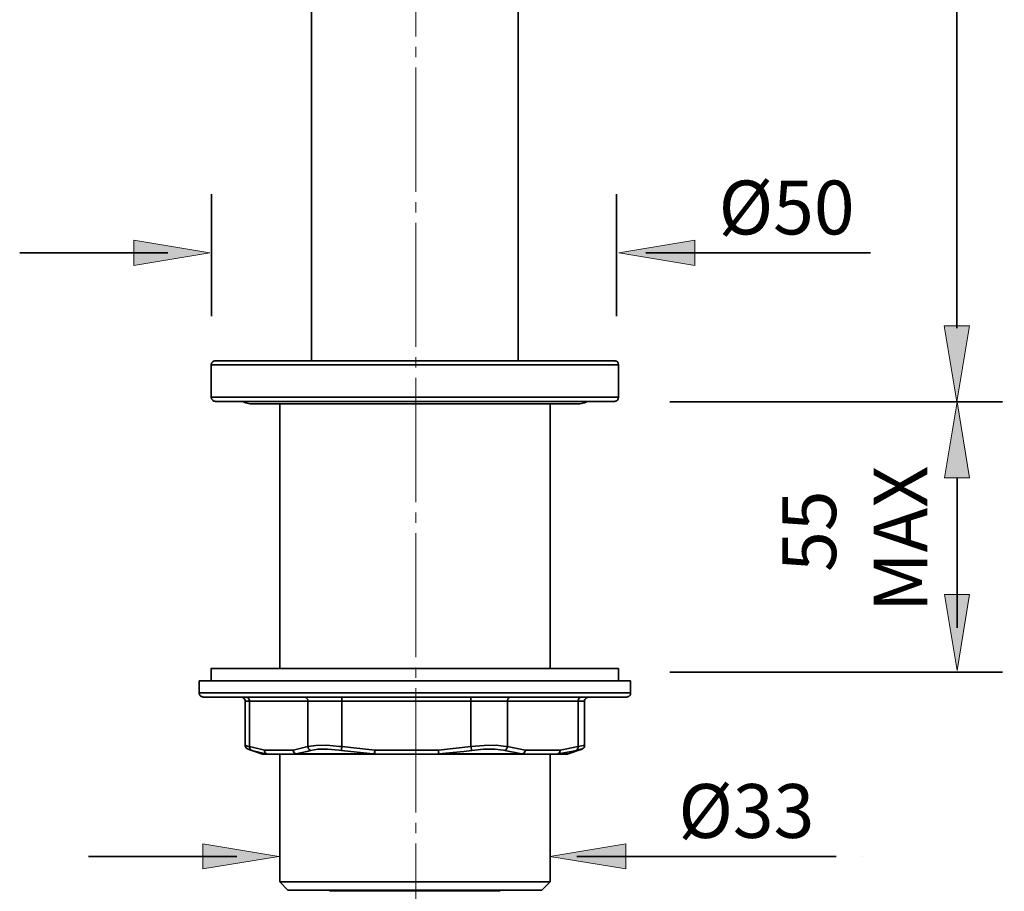
# Model space of a CAD drawing. Units: inches. Extents: x -950 to 2118, y -435 to 1210.
# Drawn here: x 1364 to 1707, y 303 to 607 of the extents above; entities that cross this region are included whole.
import ezdxf

# ---------------------------------------------------------------- set-up
doc = ezdxf.new("R2010")
doc.units = ezdxf.units.IN
doc.header["$MEASUREMENT"] = 0
doc.linetypes.add('AI-Linetype-5', pattern=[54, 43.200001, -3.6, 3.6, -3.6])
doc.layers.add('content', color=7, linetype='Continuous')
doc.layers.add('DIMENSIONS', color=7, linetype='Continuous')

# ---------------------------------------------------------------- blocks, each defined once
blk = doc.blocks.new('block 687')
at = {"layer": 'DIMENSIONS', "color": 250, "lineweight": 35, "true_color": 0x231f20}
blk.add_lwpolyline([(1706.26, 473.56), (1590.42, 473.56)], dxfattribs=at)
blk = doc.blocks.new('block 688')
at = {"layer": 'DIMENSIONS', "color": 250, "lineweight": 35, "true_color": 0x231f20}
blk.add_lwpolyline([(1690.37, 1053.05), (1690.37, 499.19)], dxfattribs=at)
blk = doc.blocks.new('block 690')
at = {"layer": 'DIMENSIONS', "true_color": 0x231f20}
h = blk.add_hatch(color=250, dxfattribs=at)
h.dxf.hatch_style = 2
h.paths.add_polyline_path([(1685.96, 500.08), (1694.77, 500.08), (1690.37, 473.56)])
at = {"layer": 'DIMENSIONS', "lineweight": 0}
blk.add_lwpolyline([(1685.96, 500.08), (1694.77, 500.08), (1690.37, 473.56), (1685.96, 500.08)], dxfattribs=at)
blk = doc.blocks.new('block 692')
at = {"layer": 'DIMENSIONS', "color": 250, "lineweight": 35, "true_color": 0x231f20}
blk.add_lwpolyline([(1690.37, 473.56), (1690.37, 473.56)], dxfattribs=at)
blk = doc.blocks.new('block 702')
at = {"layer": 'DIMENSIONS', "color": 250, "lineweight": 35, "true_color": 0x231f20}
blk.add_lwpolyline([(1388.11, 315.41), (1439.71, 315.41)], dxfattribs=at)
blk = doc.blocks.new('block 703')
at = {"layer": 'DIMENSIONS', "true_color": 0x231f20}
h = blk.add_hatch(color=250, dxfattribs=at)
h.dxf.hatch_style = 2
h.paths.add_polyline_path([(1575.14, 319.82), (1575.14, 311.01), (1548.66, 315.41)])
at = {"layer": 'DIMENSIONS', "lineweight": 0}
blk.add_lwpolyline([(1575.14, 319.82), (1575.14, 311.01), (1548.66, 315.41), (1575.14, 319.82)], dxfattribs=at)
blk = doc.blocks.new('block 704')
at = {"layer": 'DIMENSIONS', "true_color": 0x231f20}
h = blk.add_hatch(color=250, dxfattribs=at)
h.dxf.hatch_style = 2
h.paths.add_polyline_path([(1427.87, 319.82), (1427.87, 311.01), (1454.36, 315.41)])
at = {"layer": 'DIMENSIONS', "lineweight": 0}
blk.add_lwpolyline([(1427.87, 319.82), (1427.87, 311.01), (1454.36, 315.41), (1427.87, 319.82)], dxfattribs=at)
blk = doc.blocks.new('block 705')
at = {"layer": 'DIMENSIONS', "color": 250, "true_color": 0x231f20, "insert": (1593.42, 321.82), "char_height": 18.74472, "attachment_point": 7}
blk.add_mtext('\\fGill Sans MT Pro Book|b0|i0|c0|p34;\\W1;Ø\\fFrutiger CE 45 Light|b0|i0|c0|p34;\\H18.7416;\\C7;\\c16777215;33', dxfattribs=at)
blk = doc.blocks.new('block 706')
at = {"layer": 'DIMENSIONS', "color": 250, "lineweight": 35, "true_color": 0x231f20}
blk.add_lwpolyline([(1657.37, 315.41), (1657.37, 315.41)], dxfattribs=at)
blk = doc.blocks.new('block 701')
at = {"layer": 'DIMENSIONS'}
for name in ['block 705', 'block 704', 'block 703', 'block 702', 'block 706']:
    blk.add_blockref(name, (0, 0), dxfattribs=at)
blk = doc.blocks.new('block 707')
at = {"layer": 'DIMENSIONS', "true_color": 0x231f20}
h = blk.add_hatch(color=250, dxfattribs=at)
h.dxf.hatch_style = 2
h.paths.add_polyline_path([(1686.02, 447.08), (1694.83, 447.08), (1690.43, 473.56)])
at = {"layer": 'DIMENSIONS', "lineweight": 0}
blk.add_lwpolyline([(1686.02, 447.08), (1694.83, 447.08), (1690.43, 473.56), (1686.02, 447.08)], dxfattribs=at)
blk = doc.blocks.new('block 708')
at = {"layer": 'DIMENSIONS', "true_color": 0x231f20}
h = blk.add_hatch(color=250, dxfattribs=at)
h.dxf.hatch_style = 2
h.paths.add_polyline_path([(1694.83, 406.56), (1686.02, 406.56), (1690.43, 380.08)])
at = {"layer": 'DIMENSIONS', "lineweight": 0}
blk.add_lwpolyline([(1694.83, 406.56), (1686.02, 406.56), (1690.43, 380.08), (1694.83, 406.56)], dxfattribs=at)
blk = doc.blocks.new('block 709')
at = {"layer": 'DIMENSIONS', "color": 7, "true_color": 0xffffff, "char_height": 18.7416, "attachment_point": 7, "rotation": 90}
for s, insert in [('\\fFrutiger CE 45 Light|b0|i0|c0|p34;\\W1;MAX', (1680.11, 400.42)), ('\\fFrutiger CE 45 Light|b0|i0|c0|p34;\\W1;55', (1648.34, 414.38))]:
    blk.add_mtext(s, dxfattribs=dict(at, insert=insert))
blk = doc.blocks.new('block 711')
at = {"layer": 'DIMENSIONS', "color": 250, "lineweight": 35, "true_color": 0x231f20}
blk.add_lwpolyline([(1364.11, 525.43), (1415.71, 525.43)], dxfattribs=at)
blk = doc.blocks.new('block 712')
at = {"layer": 'DIMENSIONS', "true_color": 0x231f20}
h = blk.add_hatch(color=250, dxfattribs=at)
h.dxf.hatch_style = 2
h.paths.add_polyline_path([(1599.14, 529.83), (1599.14, 521.02), (1572.67, 525.43)])
at = {"layer": 'DIMENSIONS', "lineweight": 0}
blk.add_lwpolyline([(1599.14, 529.83), (1599.14, 521.02), (1572.67, 525.43), (1599.14, 529.83)], dxfattribs=at)
blk = doc.blocks.new('block 713')
at = {"layer": 'DIMENSIONS', "true_color": 0x231f20}
h = blk.add_hatch(color=250, dxfattribs=at)
h.dxf.hatch_style = 2
h.paths.add_polyline_path([(1403.87, 529.83), (1403.87, 521.02), (1430.35, 525.43)])
at = {"layer": 'DIMENSIONS', "lineweight": 0}
blk.add_lwpolyline([(1403.87, 529.83), (1403.87, 521.02), (1430.35, 525.43), (1403.87, 529.83)], dxfattribs=at)
blk = doc.blocks.new('block 714')
at = {"layer": 'DIMENSIONS', "color": 250, "true_color": 0x231f20, "insert": (1607.43, 531.84), "char_height": 18.74472, "attachment_point": 7}
blk.add_mtext('\\fGill Sans MT Pro Book|b0|i0|c0|p34;\\W1;Ø\\fFrutiger CE 45 Light|b0|i0|c0|p34;\\H18.7416;\\C7;\\c16777215;50', dxfattribs=at)
blk = doc.blocks.new('block 710')
at = {"layer": 'DIMENSIONS'}
for name in ['block 714', 'block 713', 'block 712', 'block 711']:
    blk.add_blockref(name, (0, 0), dxfattribs=at)

msp = doc.modelspace()

# ---------------------------------------------------------------- linework, layer by layer
at = {"layer": 'content', "color": 7, "linetype": 'AI-Linetype-5', "lineweight": 18, "true_color": 0xffffff}
msp.add_lwpolyline([(1502.04, 859.89), (1502.04, 248.88)], dxfattribs=at)
at = {"layer": 'content', "color": 7, "lineweight": 35, "true_color": 0xffffff}
for points in [[(1465.7, 769.8), (1465.7, 487.89)], [(1537.7, 487.89), (1537.7, 769.8)], [(1432.3, 487.89), (1432, 487.89), (1431.7, 487.79), (1431.5, 487.69), (1431.3, 487.49), (1431.1, 487.29), (1430.9, 486.99), (1430.9, 486.79), (1430.8, 486.49)], [(1432.3, 487.89), (1432.8, 487.89), (1434.3, 487.89), (1436.8, 487.89), (1440.2, 487.89), (1444.6, 487.89), (1449.7, 487.89), (1455.7, 487.89), (1462.3, 487.89), (1469.4, 487.89), (1477.1, 487.89), (1485.1, 487.89), (1493.3, 487.89), (1501.7, 487.89)], [(1501.7, 487.89), (1510.1, 487.89), (1518.3, 487.89), (1526.3, 487.89), (1534, 487.89), (1541.2, 487.89), (1547.8, 487.89), (1553.7, 487.89), (1558.9, 487.89), (1563.2, 487.89), (1566.6, 487.89), (1569.1, 487.89), (1570.7, 487.89), (1571.2, 487.89)], [(1572.6, 486.49), (1572.5, 486.79), (1572.5, 486.99), (1572.3, 487.29), (1572.2, 487.49), (1571.9, 487.69), (1571.7, 487.79), (1571.4, 487.89), (1571.2, 487.89)], [(1501.7, 486.49), (1493.3, 486.49), (1485.1, 486.49), (1477, 486.49), (1469.3, 486.49), (1462.1, 486.49), (1455.4, 486.49), (1449.4, 486.49), (1444.1, 486.49), (1439.6, 486.49), (1436, 486.49), (1433.3, 486.49), (1431.6, 486.49), (1430.9, 486.49), (1430.8, 486.49)], [(1430.8, 486.49), (1430.8, 475.19)], [(1572.6, 486.49), (1572.5, 486.49), (1571.8, 486.49), (1570.1, 486.49), (1567.4, 486.49), (1563.8, 486.49), (1559.3, 486.49), (1554, 486.49), (1548, 486.49), (1541.3, 486.49), (1534.1, 486.49), (1526.4, 486.49), (1518.4, 486.49), (1510.1, 486.49), (1501.7, 486.49)], [(1572.6, 475.19), (1572.6, 486.49)], [(1430.8, 475.19), (1431.1, 475.19), (1432.4, 475.19), (1434.6, 475.19), (1437.7, 475.19), (1441.8, 475.19), (1446.7, 475.19), (1452.3, 475.19), (1458.7, 475.19), (1465.7, 475.19), (1473.1, 475.19), (1481, 475.19), (1489.2, 475.19), (1497.5, 475.19), (1505.9, 475.19), (1514.2, 475.19), (1522.4, 475.19), (1530.3, 475.19), (1537.7, 475.19), (1544.7, 475.19), (1551.1, 475.19), (1556.7, 475.19), (1561.6, 475.19), (1565.7, 475.19), (1568.8, 475.19), (1571.1, 475.19), (1572.3, 475.19), (1572.6, 475.19)], [(1430.8, 475.19), (1430.9, 474.89), (1430.9, 474.59), (1431.1, 474.39), (1431.3, 474.19), (1431.5, 473.99), (1431.7, 473.79), (1432, 473.79), (1432.3, 473.69)], [(1571.2, 473.69), (1570.7, 473.69), (1569.1, 473.69), (1566.6, 473.69), (1563.2, 473.69), (1558.9, 473.69), (1553.7, 473.69), (1547.8, 473.69), (1541.2, 473.69), (1534, 473.69), (1526.3, 473.69), (1518.3, 473.69), (1510.1, 473.69), (1501.7, 473.69), (1493.3, 473.69), (1485.1, 473.69), (1477.1, 473.69), (1469.4, 473.69), (1462.3, 473.69), (1455.7, 473.69), (1449.7, 473.69), (1444.6, 473.69), (1440.2, 473.69), (1436.8, 473.69), (1434.3, 473.69), (1432.8, 473.69), (1432.3, 473.69)], [(1441.8, 473.69), (1442.7, 473.19), (1444.3, 472.89)], [(1559.1, 472.89), (1560.7, 473.19), (1561.7, 473.69)], [(1571.2, 473.69), (1571.4, 473.79), (1571.7, 473.79), (1571.9, 473.99), (1572.2, 474.19), (1572.3, 474.39), (1572.5, 474.59), (1572.5, 474.89), (1572.6, 475.19)], [(1444.3, 472.89), (1444.8, 472.89), (1446.4, 472.89), (1449.1, 472.89), (1452.7, 472.89), (1457.2, 472.89), (1462.5, 472.89), (1468.6, 472.89), (1475.3, 472.89), (1482.5, 472.89), (1490, 472.89), (1497.8, 472.89), (1505.6, 472.89), (1513.4, 472.89), (1520.9, 472.89), (1528.1, 472.89), (1534.8, 472.89), (1540.9, 472.89), (1546.2, 472.89), (1550.8, 472.89), (1554.4, 472.89), (1557, 472.89), (1558.6, 472.89), (1559.1, 472.89)], [(1454.7, 472.89), (1454.7, 380.79)], [(1548.8, 380.79), (1548.8, 472.89)], [(1430.8, 380.79), (1430.8, 380.79), (1431.4, 380.79), (1432.9, 380.79), (1435.3, 380.79), (1438.7, 380.79), (1443, 380.79), (1448.1, 380.79), (1454, 380.79), (1460.5, 380.79), (1467.6, 380.79), (1475.2, 380.79), (1483.2, 380.79), (1491.4, 380.79)], [(1430.8, 380.79), (1430.8, 376.49)], [(1491.4, 380.79), (1499.8, 380.79), (1508.2, 380.79), (1516.5, 380.79), (1524.6, 380.79), (1532.3, 380.79), (1539.7, 380.79), (1546.5, 380.79), (1552.7, 380.79), (1558.1, 380.79), (1562.8, 380.79), (1566.6, 380.79), (1569.5, 380.79), (1571.5, 380.79), (1572.5, 380.79), (1572.6, 380.79)], [(1572.6, 376.49), (1572.6, 380.79)], [(1460.6, 376.49), (1453.6, 376.49), (1447.2, 376.49), (1441.6, 376.49), (1436.8, 376.49), (1432.8, 376.49), (1429.8, 376.49), (1427.8, 376.49), (1426.7, 376.49), (1426.6, 376.49)], [(1426.6, 376.49), (1426.6, 372.29)], [(1576.8, 376.49), (1576.7, 376.49), (1575.7, 376.49), (1573.7, 376.49), (1570.8, 376.49), (1566.9, 376.49), (1562.1, 376.49), (1556.5, 376.49), (1550.2, 376.49), (1543.2, 376.49), (1535.6, 376.49), (1527.6, 376.49), (1519.3, 376.49), (1510.7, 376.49), (1501.9, 376.49), (1493.2, 376.49), (1484.6, 376.49), (1476.2, 376.49), (1468.2, 376.49), (1460.6, 376.49)], [(1576.8, 372.29), (1576.8, 376.49)], [(1426.6, 372.29), (1426.7, 372.29), (1427.8, 372.29), (1429.8, 372.29), (1432.8, 372.29), (1436.8, 372.29), (1441.6, 372.29), (1447.2, 372.29), (1453.6, 372.29), (1460.6, 372.29)], [(1426.6, 372.29), (1426.6, 371.99), (1426.7, 371.69), (1426.8, 371.49), (1427, 371.29), (1427.2, 371.09), (1427.5, 370.99), (1427.7, 370.89), (1428, 370.79)], [(1461.4, 370.79), (1454.5, 370.79), (1448.3, 370.79), (1442.7, 370.79), (1438, 370.79), (1434.1, 370.79), (1431.2, 370.79), (1429.2, 370.79), (1428.1, 370.79), (1428, 370.79)], [(1441.2, 370.79), (1441.5, 370.79), (1441.7, 370.69), (1442, 370.59), (1442.2, 370.39), (1442.4, 370.19), (1442.5, 369.99), (1442.6, 369.69), (1442.6, 369.39)], [(1442.9, 370.79), (1443.1, 370.79), (1443.3, 370.69), (1443.6, 370.59), (1443.8, 370.39), (1443.9, 370.19), (1444, 369.99), (1444.1, 369.69), (1444.1, 369.39)], [(1460.6, 372.29), (1468.2, 372.29), (1476.2, 372.29), (1484.6, 372.29), (1493.2, 372.29), (1501.9, 372.29), (1510.7, 372.29), (1519.3, 372.29), (1527.6, 372.29), (1535.6, 372.29), (1543.2, 372.29), (1550.2, 372.29), (1556.5, 372.29), (1562.1, 372.29), (1566.9, 372.29), (1570.8, 372.29), (1573.7, 372.29), (1575.7, 372.29), (1576.7, 372.29), (1576.8, 372.29)], [(1575.4, 370.79), (1575.3, 370.79), (1574.3, 370.79), (1572.4, 370.79), (1569.5, 370.79), (1565.6, 370.79), (1561, 370.79), (1555.5, 370.79), (1549.3, 370.79), (1542.4, 370.79), (1535, 370.79), (1527.1, 370.79), (1518.9, 370.79), (1510.5, 370.79), (1501.9, 370.79), (1493.4, 370.79), (1484.9, 370.79), (1476.7, 370.79), (1468.8, 370.79), (1461.4, 370.79)], [(1463.2, 370.79), (1463.4, 370.79), (1463.7, 370.69), (1463.9, 370.59), (1464.1, 370.39), (1464.2, 370.19), (1464.4, 369.99), (1464.4, 369.69), (1464.4, 369.39)], [(1476.2, 370.79), (1476.2, 370.79), (1476.3, 370.69), (1476.3, 370.59), (1476.3, 370.39), (1476.3, 370.19), (1476.3, 369.99), (1476.3, 369.69), (1476.3, 369.39)], [(1521.2, 370.79), (1521.2, 370.79), (1521.2, 370.69), (1521.2, 370.59), (1521.2, 370.39), (1521.2, 370.19), (1521.2, 369.99), (1521.2, 369.69), (1521.2, 369.39)], [(1533.9, 369.39), (1533.9, 369.69), (1534, 369.99), (1534.1, 370.19), (1534.2, 370.39), (1534.4, 370.59), (1534.6, 370.69), (1534.9, 370.79), (1535.1, 370.79)], [(1558.5, 369.39), (1558.5, 369.69), (1558.6, 369.99), (1558.7, 370.19), (1558.9, 370.39), (1559, 370.59), (1559.2, 370.69), (1559.5, 370.79), (1559.7, 370.79)], [(1560.8, 369.39), (1560.8, 369.69), (1560.9, 369.99), (1561.1, 370.19), (1561.2, 370.39), (1561.4, 370.59), (1561.7, 370.69), (1562, 370.79), (1562.2, 370.79)], [(1575.4, 370.79), (1575.7, 370.89), (1576, 370.99), (1576.2, 371.09), (1576.4, 371.29), (1576.6, 371.49), (1576.7, 371.69), (1576.8, 371.99), (1576.8, 372.29)], [(1444.1, 369.39), (1443.4, 369.39), (1442.9, 369.39), (1442.6, 369.39)], [(1442.6, 369.39), (1442.6, 354.09)], [(1444.1, 369.39), (1444.1, 353.59)], [(1464.4, 369.39), (1444.1, 369.39)], [(1464.4, 353.59), (1464.4, 369.39)], [(1476.3, 369.39), (1474.5, 369.39), (1472.7, 369.39), (1471, 369.39), (1469.3, 369.39), (1467.9, 369.39), (1466.5, 369.39), (1465.4, 369.39), (1464.4, 369.39)], [(1476.3, 369.39), (1476.3, 353.59)], [(1521.2, 369.39), (1476.3, 369.39)], [(1533.9, 369.39), (1532.8, 369.39), (1531.5, 369.39), (1530, 369.39), (1528.4, 369.39), (1526.7, 369.39), (1524.9, 369.39), (1523.1, 369.39), (1521.2, 369.39)], [(1521.2, 353.59), (1521.2, 369.39)], [(1558.5, 369.39), (1533.9, 369.39)], [(1533.9, 369.39), (1533.9, 353.59)], [(1560.8, 369.39), (1560.8, 369.39), (1560.6, 369.39), (1560.1, 369.39), (1559.4, 369.39), (1558.5, 369.39)], [(1558.5, 353.59), (1558.5, 369.39)], [(1560.8, 354.09), (1560.8, 369.39)], [(1442.7, 354.09), (1442.6, 354.09), (1443.7, 353.69), (1444.1, 353.59)], [(1442.6, 354.09), (1442.6, 353.89), (1442.7, 353.49), (1442.9, 353.19), (1443.1, 352.99), (1443.2, 352.89), (1443.4, 352.79), (1443.5, 352.79), (1443.6, 352.69), (1444.2, 352.49), (1444.4, 352.49)], [(1444.1, 353.59), (1444.1, 353.39), (1444.2, 353.19), (1444.2, 352.99), (1444.3, 352.79), (1444.4, 352.59), (1444.6, 352.49), (1444.7, 352.39), (1444.9, 352.29)], [(1444.1, 353.59), (1449.3, 352.39)], [(1459.3, 352.39), (1464.4, 353.59)], [(1464.4, 353.59), (1467.2, 353.99), (1471, 354.09), (1475.4, 353.69), (1476.3, 353.59)], [(1465.4, 352.29), (1465.2, 352.39), (1465, 352.49), (1464.9, 352.59), (1464.7, 352.79), (1464.6, 352.99), (1464.5, 353.19), (1464.5, 353.39), (1464.4, 353.59)], [(1476.2, 352.29), (1476.2, 352.39), (1476.2, 352.49), (1476.2, 352.59), (1476.2, 352.79), (1476.2, 352.99), (1476.3, 353.19), (1476.3, 353.39), (1476.3, 353.59)], [(1476.3, 353.59), (1487.7, 352.39)], [(1509.9, 352.39), (1521.2, 353.59)], [(1521.2, 353.59), (1525.8, 353.99), (1530, 354.09), (1533.4, 353.69), (1533.9, 353.59)], [(1521.5, 352.29), (1521.5, 352.39), (1521.4, 352.49), (1521.4, 352.59), (1521.4, 352.79), (1521.3, 352.99), (1521.3, 353.19), (1521.3, 353.39), (1521.2, 353.59)], [(1533, 352.29), (1533.1, 352.39), (1533.3, 352.49), (1533.5, 352.59), (1533.6, 352.79), (1533.7, 352.99), (1533.8, 353.19), (1533.9, 353.39), (1533.9, 353.59)], [(1533.9, 353.59), (1540.1, 352.39)], [(1552.3, 352.39), (1558.5, 353.59)], [(1557.8, 352.29), (1557.9, 352.39), (1558.1, 352.49), (1558.2, 352.59), (1558.3, 352.79), (1558.4, 352.99), (1558.5, 353.19), (1558.5, 353.39), (1558.5, 353.59)], [(1558.5, 353.59), (1560.4, 353.99), (1560.7, 354.09)], [(1559.3, 352.49), (1559.8, 352.69), (1560, 352.79), (1560.1, 352.89), (1560.3, 352.99), (1560.6, 353.29), (1560.7, 353.59), (1560.8, 353.99)], [(1444.4, 352.49), (1444, 352.59)], [(1444, 352.59), (1448.3, 351.09)], [(1444.9, 352.29), (1444.6, 352.39), (1444.4, 352.49)], [(1450.1, 351.09), (1449.3, 351.19), (1444.9, 352.29)], [(1448.3, 351.09), (1448.3, 351.09), (1448.6, 351.09), (1449.2, 351.09), (1450.1, 351.09)], [(1448.3, 351.09), (1448.4, 351.09), (1448.5, 350.99), (1448.6, 350.99), (1448.7, 350.99), (1448.8, 350.99)], [(1450.5, 350.99), (1449.6, 350.99), (1449.1, 350.99), (1448.8, 350.99)], [(1450.1, 351.09), (1449.9, 351.19), (1449.7, 351.29), (1449.6, 351.39), (1449.5, 351.59), (1449.4, 351.79), (1449.3, 351.99), (1449.3, 352.19), (1449.3, 352.39)], [(1449.3, 352.39), (1449.3, 352.09), (1449.4, 351.89), (1449.5, 351.59), (1449.6, 351.39), (1449.8, 351.19), (1450, 351.09), (1450.3, 350.99), (1450.5, 350.99)], [(1449.3, 352.39), (1459.3, 352.39)], [(1450.1, 351.09), (1450.1, 351.09), (1450.2, 351.09), (1450.3, 350.99), (1450.4, 350.99), (1450.5, 350.99)], [(1460.6, 350.99), (1450.5, 350.99)], [(1454.7, 350.99), (1454.7, 306.49)], [(1459.3, 352.39), (1459.3, 352.09), (1459.4, 351.89), (1459.5, 351.59), (1459.7, 351.39), (1459.9, 351.19), (1460.1, 351.09), (1460.3, 350.99), (1460.6, 350.99)], [(1459.3, 352.39), (1459.3, 352.19), (1459.4, 351.99), (1459.5, 351.79), (1459.6, 351.59), (1459.7, 351.39), (1459.9, 351.29), (1460, 351.19), (1460.2, 351.09)], [(1465.4, 352.29), (1464.1, 351.89), (1460.2, 351.09)], [(1460.2, 351.09), (1460.3, 351.09), (1460.3, 350.99), (1460.4, 350.99), (1460.5, 350.99), (1460.6, 350.99)], [(1460.2, 351.09), (1462.9, 351.09), (1465.9, 351.09), (1469.1, 351.09), (1472.5, 351.09), (1476.1, 351.09), (1479.8, 351.09), (1483.7, 351.09), (1487.6, 351.09)], [(1487.8, 350.99), (1483.8, 350.99), (1480, 350.99), (1476.3, 350.99), (1472.8, 350.99), (1469.4, 350.99), (1466.2, 350.99), (1463.3, 350.99), (1460.6, 350.99)], [(1476.2, 352.29), (1475.3, 352.39), (1471.3, 352.69), (1467.9, 352.69), (1465.4, 352.29)], [(1487.6, 351.09), (1486, 351.19), (1476.2, 352.29)], [(1487.6, 351.09), (1487.6, 351.19), (1487.6, 351.29), (1487.6, 351.39), (1487.6, 351.59), (1487.6, 351.79), (1487.7, 351.99), (1487.7, 352.19), (1487.7, 352.39)], [(1487.6, 351.09), (1487.7, 351.09), (1487.7, 350.99), (1487.8, 350.99)], [(1487.7, 352.39), (1487.7, 352.09), (1487.7, 351.89), (1487.7, 351.59), (1487.7, 351.39), (1487.7, 351.19), (1487.7, 351.09), (1487.7, 350.99), (1487.8, 350.99)], [(1487.7, 352.39), (1509.9, 352.39)], [(1510, 350.99), (1487.8, 350.99)], [(1509.9, 352.39), (1509.9, 352.19), (1509.9, 351.99), (1509.9, 351.79), (1509.9, 351.59), (1510, 351.39), (1510, 351.29), (1510, 351.19), (1510, 351.09)], [(1509.9, 352.39), (1509.9, 352.09), (1509.9, 351.89), (1509.9, 351.59), (1509.9, 351.39), (1509.9, 351.19), (1509.9, 351.09), (1509.9, 350.99), (1510, 350.99)], [(1521.5, 352.29), (1518.7, 351.89), (1510, 351.09)], [(1510, 351.09), (1510, 351.09), (1510, 350.99)], [(1510, 351.09), (1514.1, 351.09), (1518.1, 351.09), (1522, 351.09), (1525.8, 351.09), (1529.4, 351.09), (1532.9, 351.09), (1536.2, 351.09), (1539.3, 351.09)], [(1538.9, 350.99), (1535.9, 350.99), (1532.6, 350.99), (1529.2, 350.99), (1525.6, 350.99), (1521.8, 350.99), (1518, 350.99), (1514, 350.99), (1510, 350.99)], [(1533, 352.29), (1532.5, 352.39), (1529.5, 352.69), (1525.6, 352.69), (1521.5, 352.29)], [(1539.3, 351.09), (1538.3, 351.19), (1533, 352.29)], [(1540.1, 352.39), (1540.1, 352.09), (1540, 351.89), (1539.9, 351.59), (1539.8, 351.39), (1539.6, 351.19), (1539.4, 351.09), (1539.2, 350.99), (1538.9, 350.99)], [(1539.3, 351.09), (1539.2, 351.09), (1539.1, 350.99), (1539, 350.99), (1538.9, 350.99)], [(1551.1, 350.99), (1538.9, 350.99)], [(1539.3, 351.09), (1539.4, 351.19), (1539.6, 351.29), (1539.7, 351.39), (1539.9, 351.59), (1540, 351.79), (1540.1, 351.99), (1540.1, 352.19), (1540.1, 352.39)], [(1540.1, 352.39), (1552.3, 352.39)], [(1548.8, 306.49), (1548.8, 350.99)], [(1552.3, 352.39), (1552.3, 352.09), (1552.2, 351.89), (1552.1, 351.59), (1551.9, 351.39), (1551.8, 351.19), (1551.5, 351.09), (1551.3, 350.99), (1551.1, 350.99)], [(1551.5, 351.09), (1551.5, 351.09), (1551.4, 351.09), (1551.4, 350.99), (1551.3, 350.99), (1551.2, 350.99), (1551.1, 350.99)], [(1554.6, 350.99), (1554.5, 350.99), (1554.2, 350.99), (1553.4, 350.99), (1552.4, 350.99), (1551.1, 350.99)], [(1552.3, 352.39), (1552.3, 352.19), (1552.2, 351.99), (1552.2, 351.79), (1552.1, 351.59), (1552, 351.39), (1551.8, 351.29), (1551.7, 351.19), (1551.5, 351.09)], [(1557.8, 352.29), (1556.2, 351.89), (1551.5, 351.09)], [(1551.5, 351.09), (1552.9, 351.09), (1553.9, 351.09), (1554.6, 351.09), (1555, 351.09), (1555.1, 351.09)], [(1554.6, 350.99), (1554.7, 350.99), (1554.8, 350.99), (1554.9, 350.99), (1555, 351.09), (1555.1, 351.09)], [(1555.1, 351.09), (1559.5, 352.59)], [(1559.5, 352.59), (1559.8, 352.69), (1559.5, 352.69), (1557.8, 352.29)], [(1454.7, 306.49), (1454.7, 306.49), (1455.4, 306.49), (1457.2, 306.49), (1459.9, 306.49), (1463.4, 306.49), (1467.8, 306.49), (1472.9, 306.49), (1478.7, 306.49), (1484.9, 306.49), (1491.5, 306.49), (1498.3, 306.49), (1505.1, 306.49), (1511.9, 306.49), (1518.5, 306.49), (1524.7, 306.49), (1530.5, 306.49), (1535.6, 306.49), (1540, 306.49), (1543.6, 306.49), (1546.2, 306.49), (1548, 306.49), (1548.7, 306.49), (1548.8, 306.49)], [(1454.7, 306.49), (1457.5, 303.69)], [(1545.9, 303.69), (1548.8, 306.49)], [(1545.9, 303.69), (1545.6, 303.69), (1544.3, 303.69), (1542.1, 303.69), (1538.8, 303.69), (1534.7, 303.69), (1529.8, 303.69), (1524.3, 303.69), (1518.2, 303.69), (1511.8, 303.69), (1505.1, 303.69), (1498.3, 303.69), (1491.6, 303.69), (1485.2, 303.69), (1479.1, 303.69), (1473.6, 303.69), (1468.7, 303.69), (1464.6, 303.69), (1461.4, 303.69), (1459.1, 303.69), (1457.8, 303.69), (1457.5, 303.69)], [(1472, 303.69), (1472, 303.39)], [(1531.4, 303.39), (1531, 303.39), (1529.5, 303.39), (1527.1, 303.39), (1523.9, 303.39), (1519.9, 303.39), (1515.3, 303.39), (1510.2, 303.39), (1504.8, 303.39), (1499.3, 303.39), (1493.9, 303.39), (1488.8, 303.39), (1484.1, 303.39), (1480, 303.39), (1476.6, 303.39), (1474.1, 303.39), (1472.6, 303.39), (1472, 303.39)], [(1531.4, 303.39), (1531.4, 303.69)]]:
    msp.add_lwpolyline(points, dxfattribs=at)
at = {"layer": 'DIMENSIONS', "color": 250, "lineweight": 35, "true_color": 0x231f20}
for points in [[(1430.91, 545.88), (1430.91, 503.38)], [(1571.92, 545.88), (1571.92, 503.38)], [(1582.12, 525.43), (1660.28, 525.43)], [(1550.84, 473.56), (1550.84, 473.56)], [(1706.9, 473.56), (1706.9, 473.56)], [(1690.43, 447.08), (1690.43, 394.88)], [(1706.26, 379.55), (1590.42, 379.55)], [(1558.12, 315.41), (1648.34, 315.41)]]:
    msp.add_lwpolyline(points, dxfattribs=at)

# ---------------------------------------------------------------- block references
at = {"layer": 'DIMENSIONS'}
for name in ['block 688', 'block 710', 'block 690', 'block 687', 'block 707', 'block 692', 'block 709', 'block 708', 'block 701']:
    msp.add_blockref(name, (0, 0), dxfattribs=at)

doc.saveas('drawing.dxf')
